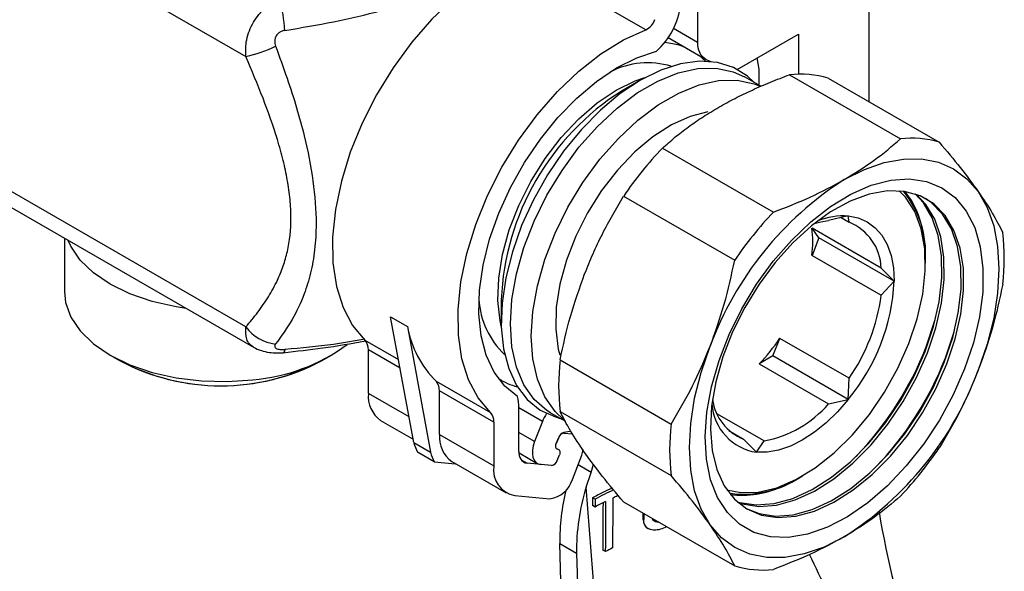
# Model space of a CAD drawing. Units: millimetres. Extents: x 100 to 4164, y 100 to 2870.
# Drawn here: x 3886 to 4005, y 2322 to 2388 of the extents above; entities that cross this region are included whole.
import ezdxf

# ---------------------------------------------------------------- set-up
doc = ezdxf.new("R2010")
doc.units = ezdxf.units.MM
doc.header["$LTSCALE"] = 10

msp = doc.modelspace()

# ---------------------------------------------------------------- linework, layer by layer
at = {"color": 7, "linetype": 'Continuous', "lineweight": 25}
for p, q in [((3988.72, 2425.08), (3988.72, 2378.49)), ((3866.57, 2411.04), (3913.54, 2383.93)), ((3968.07, 2402.07), (3968.07, 2385.62)), ((3961.83, 2387.16), (3955.26, 2390.95)), ((3968.07, 2385.62), (3965.16, 2387.31)), ((3964.53, 2386.22), (3968.95, 2383.66)), ((3972.85, 2382.38), (3980.24, 2386.65)), ((3980.24, 2386.65), (3980.24, 2381.8)), ((3968.2, 2384.1), (3969.03, 2383.37)), ((3975.23, 2383.76), (3975.44, 2382.42)), ((3975.44, 2382.42), (3975.44, 2380.67)), ((3961.17, 2381.08), (3958.95, 2379.8)), ((3975.71, 2380.33), (3973.74, 2381.47)), ((3979.17, 2381.73), (3992.57, 2373.99)), ((3983.83, 2381.31), (3997.24, 2373.57)), ((3975.44, 2380.67), (3975.44, 2380.49)), ((3913.54, 2351.26), (3866.57, 2378.38)), ((3867.75, 2375.76), (3914.45, 2348.8)), ((3963.81, 2372.87), (3977.21, 2365.13)), ((3959.14, 2367.06), (3972.55, 2359.32)), ((3986.26, 2364.67), (3983.88, 2364.13)), ((3985.38, 2364.47), (3986.35, 2363.91)), ((3986.35, 2363.91), (3986.26, 2364.67)), ((3990.24, 2358.38), (3981.88, 2363.21)), ((3982.7, 2362.03), (3981.88, 2363.21)), ((3891.62, 2361.98), (3891.62, 2355.55)), ((3982.7, 2362.03), (3981.88, 2359.9)), ((3991.8, 2356.79), (3982.7, 2362.03)), ((3981.88, 2359.9), (3990.24, 2355.08)), ((3995.57, 2358.96), (3995.57, 2359.31)), ((3991.8, 2356.79), (3990.24, 2358.38)), ((3990.24, 2355.08), (3991.8, 2356.79)), ((3944.36, 2354.53), (3944.36, 2351.97)), ((3931.01, 2352.46), (3933.03, 2351.3)), ((3933.8, 2337.28), (3931.01, 2352.46)), ((3933.03, 2351.3), (3935.82, 2336.11)), ((3927.91, 2349.66), (3931.95, 2347.32)), ((3977.16, 2347.75), (3977.99, 2349.88)), ((3986.35, 2345.06), (3977.99, 2349.88)), ((3897.15, 2347.85), (3898.35, 2347.16)), ((3922.67, 2347.16), (3923.87, 2347.85)), ((3928.32, 2343.22), (3928.32, 2348.48)), ((3932.15, 2346.27), (3928.32, 2348.48)), ((3977.16, 2347.75), (3975.51, 2346.8)), ((3986.26, 2342.51), (3977.16, 2347.75)), ((3951.47, 2347.27), (3964.87, 2339.53)), ((3975.51, 2346.8), (3983.88, 2341.97)), ((3936.49, 2344.7), (3943.06, 2340.91)), ((3944.03, 2345.01), (3944.38, 2344.81)), ((3986.26, 2342.51), (3986.35, 2345.06)), ((3933.23, 2340.39), (3928.32, 2343.22)), ((3936.91, 2338.27), (3936.91, 2343.53)), ((3943.47, 2339.74), (3936.91, 2343.53)), ((3983.88, 2341.97), (3986.26, 2342.51)), ((3946.5, 2336.22), (3946.5, 2341.49)), ((3949.33, 2339.84), (3946.5, 2341.48)), ((3950.31, 2340.89), (3952.11, 2339.86)), ((3951.47, 2341.05), (3964.87, 2333.31)), ((3976.1, 2337.48), (3970.39, 2340.78)), ((3929.8, 2339.95), (3933.73, 2337.68)), ((3943.47, 2339.74), (3943.47, 2334.48)), ((3949.33, 2339.84), (3948.39, 2337.4)), ((3936.91, 2338.27), (3943.47, 2334.48)), ((3948.39, 2337.4), (3946.5, 2338.49)), ((3951.82, 2338.51), (3951.95, 2338.43)), ((3951.91, 2338.53), (3952.66, 2338.67)), ((3951.95, 2338.43), (3952.96, 2338.34)), ((3971.82, 2338.74), (3973.62, 2337.7)), ((3933.8, 2337.28), (3935.82, 2336.11)), ((3951.3, 2337.92), (3951.01, 2337.17)), ((3951.01, 2337.17), (3951.26, 2337.82)), ((3973.62, 2337.7), (3975.17, 2336.11)), ((3975.17, 2336.11), (3976.1, 2337.48)), ((3936.28, 2334.95), (3934.26, 2336.12)), ((3946.51, 2336.04), (3948.71, 2334.77)), ((3936.28, 2334.95), (3938.85, 2334.72)), ((3938.38, 2335), (3944.95, 2331.21)), ((3946.77, 2335.21), (3947.51, 2334.79)), ((3950.44, 2334.53), (3947.51, 2334.79)), ((3950.44, 2334.53), (3949.13, 2334.64)), ((3951.13, 2335.14), (3951.38, 2335.79)), ((3952.95, 2332.82), (3954.09, 2335.78)), ((3955.22, 2333.68), (3955.48, 2334.69)), ((3955.22, 2333.68), (3953.63, 2334.6)), ((3954.62, 2331.9), (3955.22, 2333.68)), ((3980.41, 2333.07), (3980.72, 2333.24)), ((3959.91, 2265.06), (3954.62, 2331.9)), ((3957.79, 2331.76), (3957.27, 2331.57)), ((3946, 2330.88), (3950.24, 2330.5)), ((3955.69, 2330.44), (3955.39, 2330.61)), ((3959.14, 2330.12), (3972.55, 2322.39)), ((3955.69, 2329.5), (3955.38, 2329.68)), ((3961.5, 2328.01), (3961.5, 2328.76)), ((3961.57, 2327.97), (3961.5, 2328.01)), ((3962.08, 2326.9), (3962.13, 2326.88)), ((3951.43, 2325.08), (3953.45, 2323.92)), ((3953.75, 2243.59), (3951.43, 2325.08)), ((3956.93, 2324.12), (3956.62, 2324.3)), ((3953.45, 2323.92), (3955.77, 2242.43))]:
    msp.add_line(p, q, dxfattribs=at)
at = {"color": 7, "linetype": 'Continuous', "lineweight": 25, "flags": 128}
for points in [[(3945.49, 2395.42), (3943.97, 2394.68), (3941.25, 2393), (3938.57, 2390.91), (3935.99, 2388.44), (3933.55, 2385.65), (3931.3, 2382.58), (3929.29, 2379.3), (3927.56, 2375.88), (3926.14, 2372.38), (3925.06, 2368.88), (3924.34, 2365.43), (3924, 2362.12), (3924.04, 2359), (3924.47, 2356.15), (3925.26, 2353.6), (3926.42, 2351.43), (3927.91, 2349.66)], [(3943.06, 2340.91), (3941.57, 2342.68), (3940.42, 2344.86), (3939.62, 2347.4), (3939.2, 2350.26), (3939.15, 2353.37), (3939.5, 2356.69), (3940.21, 2360.13), (3941.29, 2363.64), (3942.71, 2367.13), (3944.44, 2370.56), (3946.45, 2373.83), (3948.7, 2376.9), (3951.14, 2379.69), (3953.73, 2382.16), (3956.4, 2384.26), (3959.12, 2385.93), (3961.83, 2387.16)], [(3946.34, 2342.86), (3944.78, 2344.12), (3943.51, 2345.79), (3942.55, 2347.83), (3941.93, 2350.2), (3941.66, 2352.84), (3941.75, 2355.71), (3942.18, 2358.73), (3942.96, 2361.85), (3944.07, 2365), (3945.48, 2368.11), (3947.17, 2371.12), (3949.09, 2373.96), (3951.21, 2376.58), (3953.48, 2378.92), (3955.86, 2380.92), (3958.29, 2382.55), (3960.73, 2383.77), (3963.11, 2384.56)], [(3964.14, 2385.68), (3965.67, 2385.38), (3966.49, 2385.09)], [(3974.9, 2380.8), (3974.09, 2381.55), (3972.39, 2382.61), (3970.45, 2383.22), (3968.3, 2383.37), (3966.01, 2383.06), (3963.62, 2382.29), (3961.17, 2381.08)], [(3969.11, 2383.59), (3969.47, 2383.42), (3969.65, 2383.33)], [(3950.31, 2340.89), (3949.88, 2341.16), (3948.34, 2342.5), (3947.1, 2344.26), (3946.2, 2346.4), (3945.65, 2348.87), (3945.46, 2351.62), (3945.65, 2354.57), (3946.2, 2357.68), (3947.1, 2360.86), (3948.34, 2364.05), (3949.88, 2367.18), (3951.7, 2370.17), (3953.74, 2372.96), (3955.98, 2375.49), (3958.34, 2377.7), (3960.79, 2379.54), (3963.27, 2380.97), (3965.71, 2381.96), (3968.08, 2382.48), (3970.31, 2382.53)], [(3970.31, 2382.53), (3972.36, 2382.1), (3973.74, 2381.47)], [(3961.17, 2381.08), (3958.72, 2379.46), (3956.33, 2377.47), (3954.03, 2375.13), (3951.89, 2372.51), (3949.95, 2369.65), (3948.25, 2366.63), (3946.82, 2363.5), (3945.7, 2360.33), (3944.91, 2357.19), (3944.46, 2354.15), (3944.37, 2351.27), (3944.64, 2348.6), (3945.26, 2346.22), (3946.22, 2344.17), (3947.5, 2342.48), (3949.07, 2341.21), (3950.9, 2340.38), (3951.48, 2340.21)], [(3951.93, 2340.05), (3950.87, 2341.04), (3949.63, 2342.81), (3948.72, 2344.94), (3948.17, 2347.41), (3947.99, 2350.16), (3948.17, 2353.12), (3948.72, 2356.22), (3949.63, 2359.41), (3950.87, 2362.6), (3952.41, 2365.72), (3954.22, 2368.71), (3956.27, 2371.51), (3958.5, 2374.03), (3960.87, 2376.24), (3963.31, 2378.08), (3965.79, 2379.51), (3968.24, 2380.5), (3970.6, 2381.02), (3972.84, 2381.07)], [(3958.23, 2379.87), (3960.53, 2380.98), (3961.7, 2381.38)], [(3972.84, 2381.07), (3974.88, 2380.64), (3975.5, 2380.4)], [(3944.37, 2351.36), (3944.23, 2351.98), (3943.95, 2354.46), (3944.05, 2357.16), (3944.51, 2360.03), (3945.32, 2362.99), (3946.47, 2365.95), (3947.93, 2368.85), (3949.65, 2371.61), (3951.59, 2374.15), (3953.71, 2376.41), (3955.94, 2378.34), (3958.23, 2379.87)], [(3969.32, 2377.23), (3967.17, 2376.68), (3964.93, 2375.68), (3962.68, 2374.24), (3960.48, 2372.4), (3958.39, 2370.22), (3956.48, 2367.75), (3954.78, 2365.06), (3953.35, 2362.22), (3952.22, 2359.32), (3951.43, 2356.43), (3951, 2353.63), (3950.94, 2350.99), (3951.25, 2348.59), (3951.42, 2347.9)], [(3985.77, 2369.06), (3988.21, 2370.28), (3990.6, 2371.11), (3992.92, 2371.54), (3995.11, 2371.56), (3997.14, 2371.16), (3998.98, 2370.36), (4000.59, 2369.17), (4001.95, 2367.61)], [(4000.3, 2346.18), (3998.93, 2343.04), (3997.27, 2340), (3995.37, 2337.12), (3993.26, 2334.46), (3990.99, 2332.07), (3988.61, 2330.02), (3986.17, 2328.33), (3983.73, 2327.06), (3981.32, 2326.22), (3979.01, 2325.83), (3976.85, 2325.91), (3974.87, 2326.44), (3973.13, 2327.42), (3971.66, 2328.83), (3970.48, 2330.64), (3969.63, 2332.8), (3969.13, 2335.28), (3968.98, 2338.02), (3969.19, 2340.96), (3969.75, 2344.04), (3970.66, 2347.19), (3971.88, 2350.35), (3973.4, 2353.45), (3975.19, 2356.42), (3977.2, 2359.2), (3979.39, 2361.72), (3981.72, 2363.95), (3984.13, 2365.82), (3986.58, 2367.31), (3989.02, 2368.37), (3991.38, 2368.98), (3993.62, 2369.14), (3995.7, 2368.83), (3997.56, 2368.07), (3999.18, 2366.88), (4000.5, 2365.26), (4001.52, 2363.27), (4002.19, 2360.94), (4002.52, 2358.33), (4002.49, 2355.48), (4002.1, 2352.46), (4001.37, 2349.34), (4000.3, 2346.18)], [(3998.16, 2346.79), (3999.17, 2349.81), (3999.85, 2352.79), (4000.18, 2355.66), (4000.15, 2358.34), (3999.76, 2360.79), (3999.02, 2362.93), (3997.96, 2364.72), (3996.59, 2366.13), (3994.94, 2367.1), (3993.06, 2367.63), (3990.99, 2367.69), (3988.77, 2367.3), (3986.47, 2366.45), (3984.13, 2365.16), (3981.8, 2363.48), (3979.55, 2361.43), (3977.43, 2359.06), (3975.48, 2356.44), (3973.75, 2353.62), (3972.28, 2350.66), (3971.11, 2347.64), (3970.26, 2344.63), (3969.76, 2341.7), (3969.61, 2338.91), (3969.82, 2336.34), (3970.38, 2334.04), (3971.29, 2332.07), (3972.51, 2330.46), (3974.02, 2329.27), (3975.79, 2328.52), (3977.77, 2328.22), (3979.92, 2328.39), (3982.19, 2329.02), (3984.52, 2330.08), (3986.86, 2331.57), (3989.15, 2333.45), (3991.34, 2335.66), (3993.39, 2338.16), (3995.23, 2340.89), (3996.83, 2343.79), (3998.16, 2346.79)], [(3971.59, 2331.59), (3973.29, 2331.25), (3975.39, 2331.31), (3977.63, 2331.83), (3979.94, 2332.82), (3982.27, 2334.23), (3984.56, 2336.04), (3986.75, 2338.21), (3988.8, 2340.68), (3990.65, 2343.38), (3992.26, 2346.26), (3993.58, 2349.24), (3994.58, 2352.25), (3995.24, 2355.21), (3995.54, 2358.05), (3995.48, 2360.71), (3995.06, 2363.11), (3994.28, 2365.2), (3993.17, 2366.92), (3992.42, 2367.7)], [(3995.52, 2348.31), (3996.53, 2351.33), (3997.21, 2354.31), (3997.54, 2357.18), (3997.51, 2359.87), (3997.12, 2362.31), (3996.39, 2364.45), (3995.32, 2366.25), (3994.33, 2367.33)], [(3995.82, 2348.13), (3996.84, 2351.16), (3997.51, 2354.14), (3997.84, 2357), (3997.81, 2359.69), (3997.43, 2362.13), (3996.69, 2364.28), (3995.62, 2366.07), (3994.5, 2367.27)], [(3997.85, 2346.96), (3998.87, 2349.98), (3999.54, 2352.96), (3999.87, 2355.83), (3999.84, 2358.52), (3999.46, 2360.96), (3998.72, 2363.11), (3997.65, 2364.9), (3996.28, 2366.3), (3995.57, 2366.79)], [(4001.95, 2367.61), (4003.03, 2365.7), (4003.82, 2363.48), (4004.29, 2360.99), (4004.45, 2358.26), (4004.29, 2355.35), (4003.82, 2352.31), (4003.03, 2349.18), (4001.95, 2346.03)], [(3986.26, 2364.67), (3987.46, 2364.44), (3988.55, 2363.96), (3989.51, 2363.25), (3990.31, 2362.33), (3990.95, 2361.2), (3991.42, 2359.88), (3991.7, 2358.4), (3991.8, 2356.79)], [(3982.14, 2363.75), (3982.94, 2363.97), (3983.88, 2364.13)], [(3906.33, 2353.49), (3905.12, 2353.67), (3902.21, 2354.33), (3899.53, 2355.25), (3897.15, 2356.41), (3895.14, 2357.79), (3893.54, 2359.33), (3892.41, 2361.01), (3892.09, 2361.71)], [(3891.62, 2355.55), (3891.77, 2354.21), (3892.41, 2352.44), (3893.54, 2350.77), (3895.14, 2349.22), (3897.15, 2347.84), (3899.53, 2346.68), (3902.21, 2345.76), (3905.12, 2345.1), (3908.17, 2344.73), (3911.29, 2344.66), (3914.38, 2344.88)], [(3995.65, 2348.86), (3996.72, 2352.03), (3996.76, 2352.17)], [(3997.98, 2347.52), (3999.05, 2350.68), (3999.09, 2350.83)], [(3969.58, 2327.34), (3968.5, 2329.25), (3967.71, 2331.47), (3967.24, 2333.96), (3967.08, 2336.69), (3967.24, 2339.6), (3967.71, 2342.64), (3968.5, 2345.77), (3969.58, 2348.92)], [(3918.25, 2348.54), (3918.2, 2348.34), (3918.13, 2348.21), (3918.06, 2348.16), (3918.04, 2348.15)], [(3972.85, 2330.13), (3973.15, 2330.04), (3975.14, 2329.75), (3977.29, 2329.91), (3979.55, 2330.54), (3981.88, 2331.61), (3984.22, 2333.09), (3986.51, 2334.97), (3988.71, 2337.18), (3990.75, 2339.68), (3992.6, 2342.41), (3994.2, 2345.31), (3995.52, 2348.31)], [(3972.99, 2330.02), (3973.46, 2329.87), (3975.44, 2329.57), (3977.59, 2329.74), (3979.85, 2330.36), (3982.18, 2331.43), (3984.52, 2332.92), (3986.82, 2334.79), (3989.01, 2337.01), (3991.05, 2339.51), (3992.9, 2342.24), (3994.5, 2345.14), (3995.82, 2348.13)], [(3973.94, 2329.32), (3975.49, 2328.7), (3977.47, 2328.4), (3979.62, 2328.57), (3981.88, 2329.19), (3984.21, 2330.26), (3986.55, 2331.75), (3988.85, 2333.62), (3991.04, 2335.83), (3993.08, 2338.34), (3994.93, 2341.07), (3996.53, 2343.97), (3997.85, 2346.96)], [(3986.26, 2342.51), (3984.96, 2341.02), (3983.58, 2339.68), (3982.16, 2338.54), (3980.71, 2337.59), (3979.27, 2336.87), (3977.85, 2336.37), (3976.47, 2336.12), (3975.17, 2336.11)], [(3948.39, 2337.4), (3948.22, 2336.89), (3948.13, 2336.39), (3948.12, 2335.93), (3948.18, 2335.52), (3948.32, 2335.17), (3948.53, 2334.9), (3948.8, 2334.72), (3949.13, 2334.64)], [(3951.2, 2336.48), (3951.12, 2336.5), (3951.05, 2336.54), (3951, 2336.61), (3950.96, 2336.7), (3950.94, 2336.8), (3950.95, 2336.92), (3950.97, 2337.04), (3951.01, 2337.17)], [(3951.2, 2336.48), (3951.12, 2336.5), (3951.05, 2336.54), (3951, 2336.61), (3950.96, 2336.7), (3950.94, 2336.8), (3950.95, 2336.92), (3950.97, 2337.04), (3951.01, 2337.17)], [(3951.2, 2336.48), (3951.28, 2336.46), (3951.34, 2336.41), (3951.4, 2336.35), (3951.43, 2336.26), (3951.45, 2336.16), (3951.44, 2336.04), (3951.42, 2335.92), (3951.38, 2335.79)], [(3951.2, 2336.48), (3951.28, 2336.46), (3951.34, 2336.41), (3951.4, 2336.35), (3951.43, 2336.26), (3951.45, 2336.16), (3951.44, 2336.04), (3951.42, 2335.92), (3951.38, 2335.79)], [(3954.09, 2335.78), (3954.21, 2336.26), (3954.24, 2336.44)], [(3985.77, 2325.89), (3983.33, 2324.67), (3980.93, 2323.84), (3978.61, 2323.41), (3976.42, 2323.39), (3974.39, 2323.79), (3972.55, 2324.59), (3970.94, 2325.78), (3969.58, 2327.34)]]:
    msp.add_lwpolyline(points, dxfattribs=at)
at = {"color": 7, "linetype": 'Continuous', "lineweight": 25}
for centre, radius, start, end in [((3897.79, 2385.55), 20.52, 4.2999, 15.1306), ((3956.9, 2391.34), 9.19, 312.5273, 352.8074), ((3960.94, 2389.02), 2.06, 295.488, 342.1318), ((3909.2, 2402.07), 18.66, 283.4369, 295.1124), ((3970.12, 2385.39), 2.07, 173.3858, 240.6498), ((3962.03, 2373.36), 9.81, 73.1129, 117.1798), ((3980.49, 2370.23), 11.57, 73.2034, 96.5772), ((3975.81, 2353.22), 31.48, 122.3926, 177.6128), ((3993.89, 2362.5), 11.57, 73.2034, 96.5772), ((3997.25, 2341.21), 46.05, 136.5636, 145.8472), ((4007.64, 2334.9), 40.56, 122.6379, 159.7728), ((3983.7, 2360.15), 11.9, 355.9676, 39.0437), ((3984.21, 2360.77), 11.25, 4.2201, 37.443), ((4010.65, 2333.47), 46.05, 136.5636, 145.8472), ((3985.72, 2356.26), 8.42, 86.3448, 112.0367), ((3968.2, 2361.56), 13.77, 353.108, 6.8918), ((3984.05, 2358.16), 6.19, 2.0208, 68.1802), ((3978.21, 2359.54), 26.88, 353.3494, 6.6504), ((3967.77, 2357.89), 24.05, 320.2279, 357.3606), ((3967.43, 2358.16), 23.02, 325.2944, 352.2941), ((3951.52, 2355.11), 9.86, 182.9352, 226.783), ((3945.43, 2353.6), 12.61, 190.532, 224.8867), ((3917.63, 2354.23), 5.06, 215.9296, 264.1776), ((3912.55, 2367.17), 22.36, 274.6952, 306.206), ((3926.74, 2348.59), 1.58, 356.2191, 42.4519), ((3958.43, 2363.07), 23.59, 316.3951, 326.0157), ((3958.44, 2363.27), 39.9, 316.1059, 338.8376), ((3910.51, 2370.14), 25.99, 241.6825, 298.3175), ((3910.51, 2370.24), 26.09, 242.2118, 297.7882), ((3978.17, 2344.16), 26.88, 173.3494, 186.6504), ((3960.77, 2361.92), 39.9, 316.1059, 338.8376), ((3963.89, 2360.05), 40.56, 302.6379, 339.7728), ((3935.32, 2343.63), 1.58, 356.2191, 42.4519), ((3948.28, 2351.58), 7.81, 236.9273, 255.4116), ((3931.91, 2342.88), 3.61, 174.5293, 234.1585), ((3941, 2341.53), 5.5, 359.523, 13.9343), ((3976.14, 2342.41), 6.37, 184.1492, 261.2371), ((3975.79, 2343.28), 5.98, 187.7592, 248.7482), ((3973.59, 2350.81), 13.56, 280.6617, 319.3327), ((3941.89, 2339.84), 1.58, 356.2191, 42.4519), ((3953.9, 2338.06), 4.9, 146.0917, 158.6886), ((3991.57, 2336.42), 26.88, 173.3494, 186.6504), ((3940.5, 2337.92), 3.61, 174.5293, 234.1585), ((3952.2, 2337.63), 0.939, 107.7815, 162.2678), ((3952.03, 2337.69), 0.749, 95.5031, 158.724), ((3938.17, 2338.32), 4.49, 193.44, 209.3304), ((3940.19, 2337.16), 4.49, 193.44, 209.3304), ((3947.74, 2336.02), 1.26, 170.7481, 259.4532), ((3959.13, 2362.49), 46.05, 316.5636, 325.8472), ((3950.31, 2335.36), 0.847, 278.6007, 344.5265), ((3946.57, 2333.97), 3.14, 170.7481, 259.4532), ((3949.77, 2333.8), 3.33, 278.1922, 342.9281), ((3973.61, 2343.52), 12.47, 262.533, 303.046), ((3976.34, 2325.47), 24.91, 165.7846, 180.8837), ((3979.08, 2324.25), 25.63, 162.6397, 180.7588), ((3973.41, 2342.51), 11.58, 263.0875, 294.5947), ((4107.44, 2348.56), 119.1, 189.4939, 198.1341), ((3975.89, 2333.46), 11.57, 253.2034, 276.5772)]:
    msp.add_arc(centre, radius, start, end, dxfattribs=at)
for centre, major_axis, ratio, start_param, end_param in [((3978.99, 2316.26), (34.35, 0.11), 0.577279, 2.253557, 2.326556), ((3978.99, 2316.26), (33.92, 0.11), 0.577279, 2.238679, 2.326229), ((3979.62, 2308.33), (-1.06, 321.52), 0.075331, 1.501178, 1.504084), ((3979.62, 2308.33), (-1.05, 317.5), 0.075331, 1.500851, 1.503794), ((3979.06, 2315.36), (33.92, 0.11), 0.577279, 2.278667, 2.329172), ((3980.83, 2293.03), (-1.06, 321.52), 0.075331, 1.455244, 1.473134), ((3980.83, 2293.03), (-1.05, 317.5), 0.075331, 1.453289, 1.472451), ((3981.64, 2282.83), (-1.05, 317.5), 0.075331, 1.419522, 1.438737), ((3979.06, 2315.36), (33.92, 0.11), 0.577279, 2.223788, 2.2449), ((3984.87, 2242.03), (-1.05, 317.5), 0.075331, 1.293996, 1.296423), ((3963.47, 2328.74), (1.6, 1.68), 0.682249, 2.519157, 3.304636), ((3963.47, 2328.74), (0.799, 0.841), 0.682249, 3.304636, 3.866307), ((3979.52, 2309.56), (33.92, 0.11), 0.577279, 2.264115, 2.29783)]:
    msp.add_ellipse(centre, major_axis=major_axis, ratio=ratio, start_param=start_param, end_param=end_param, dxfattribs=at)
for points, knots in [([(3918.25, 2387.09), (3920.22, 2387.42), (3924.18, 2388.06), (3929.97, 2389.44), (3935.55, 2391.26), (3940.41, 2393.63), (3943.3, 2395.45), (3944.28, 2396.49), (3944.31, 2396.51)], [0, 0, 0, 0, 0.194487, 0.391207, 0.590893, 0.793185, 0.995467, 1, 1, 1, 1]), ([(3913.54, 2383.93), (3913.51, 2384.6), (3913.48, 2385.63), (3913.93, 2387.05), (3914.42, 2388.09), (3915.08, 2389.03), (3916.09, 2390.11), (3917, 2390.59), (3917.6, 2390.91)], [0, 0, 0, 0, 0.245865, 0.374103, 0.500691, 0.626871, 0.75499, 1, 1, 1, 1]), ([(3918.25, 2387.09), (3918.14, 2387.07), (3917.93, 2387.03), (3917.63, 2386.88), (3917.38, 2386.68), (3917.18, 2386.43), (3917.05, 2386.14), (3917, 2385.82), (3917.02, 2385.49), (3917.08, 2385.28), (3917.12, 2385.18)], [0, 0, 0, 0, 0.130172, 0.254671, 0.379167, 0.500701, 0.622187, 0.746327, 0.870301, 1, 1, 1, 1]), ([(3917.12, 2385.18), (3917.59, 2383.9), (3918.5, 2381.42), (3919.66, 2377.8), (3920.8, 2373.62), (3921.74, 2368.84), (3922.09, 2364.21), (3921.89, 2360.55), (3921.39, 2357.72), (3920.5, 2354.88), (3919.12, 2351.98), (3917.81, 2350.15), (3917.12, 2349.2)], [0, 0, 0, 0, 0.087641, 0.169591, 0.246843, 0.372661, 0.499923, 0.584821, 0.668475, 0.753209, 0.870745, 1, 1, 1, 1]), ([(3913.54, 2351.26), (3914.02, 2351.84), (3914.98, 2352.99), (3916.27, 2354.86), (3917.29, 2356.72), (3918.05, 2358.57), (3918.74, 2360.97), (3919.05, 2363.68), (3918.9, 2366.66), (3918.57, 2368.99), (3918.05, 2371.41), (3917.13, 2374.71), (3915.65, 2378.92), (3914.24, 2382.25), (3913.54, 2383.93)], [0, 0, 0, 0, 0.087006, 0.171494, 0.253354, 0.317431, 0.377505, 0.499928, 0.560393, 0.622552, 0.68261, 0.746703, 0.872639, 1, 1, 1, 1]), ([(3970.61, 2377.8), (3971.26, 2378.17), (3972.57, 2378.89), (3974.67, 2379.9), (3976.86, 2380.85), (3978.4, 2381.44), (3979.17, 2381.73)], [0, 0, 0, 0, 0.2480404, 0.4969259, 0.7481342, 1, 1, 1, 1]), ([(3963.81, 2372.87), (3964.31, 2373.3), (3965.31, 2374.18), (3966.95, 2375.44), (3968.7, 2376.66), (3969.98, 2377.42), (3970.61, 2377.8)], [0, 0, 0, 0, 0.248293, 0.497173, 0.748161, 1, 1, 1, 1]), ([(3985.77, 2369.06), (3987.01, 2369.82), (3989.51, 2371.36), (3991.54, 2373.11), (3992.57, 2373.99)], [0, 0, 0, 0, 0.4969, 1, 1, 1, 1]), ([(3997.24, 2373.57), (3998.12, 2372.53), (3999.89, 2370.44), (4001.26, 2368.56), (4001.95, 2367.61)], [0, 0, 0, 0, 0.497204, 1, 1, 1, 1]), ([(3977.21, 2365.13), (3978.72, 2365.71), (3981.76, 2366.89), (3984.43, 2368.33), (3985.77, 2369.06)], [0, 0, 0, 0, 0.497204, 1, 1, 1, 1]), ([(3954.43, 2357.67), (3954.76, 2358.49), (3955.42, 2360.13), (3956.56, 2362.5), (3957.8, 2364.83), (3958.69, 2366.31), (3959.14, 2367.06)], [0, 0, 0, 0, 0.2480404, 0.4969259, 0.7481342, 1, 1, 1, 1]), ([(4001.95, 2367.61), (4002.55, 2366.72), (4003.76, 2364.93), (4004.53, 2363.41), (4004.91, 2362.65)], [0, 0, 0, 0, 0.4969, 1, 1, 1, 1]), ([(3969.58, 2348.92), (3970.18, 2350.6), (3971.39, 2353.97), (3972.16, 2357.53), (3972.55, 2359.32)], [0, 0, 0, 0, 0.4969, 1, 1, 1, 1]), ([(3951.47, 2347.27), (3951.85, 2349.04), (3952.61, 2352.6), (3953.82, 2355.97), (3954.43, 2357.67)], [0, 0, 0, 0, 0.4972038, 1, 1, 1, 1]), ([(4004.91, 2356.43), (4004.53, 2354.66), (4003.77, 2351.1), (4002.56, 2347.73), (4001.95, 2346.03)], [0, 0, 0, 0, 0.497204, 1, 1, 1, 1]), ([(3914.45, 2348.8), (3914.27, 2348.93), (3913.92, 2349.19), (3913.49, 2349.95), (3913.52, 2350.74), (3913.54, 2351.26)], [0, 0, 0, 0, 0.251708, 0.508101, 1, 1, 1, 1]), ([(3917.12, 2349.2), (3917.08, 2349.15), (3917.02, 2349.05), (3917, 2348.9), (3917.05, 2348.77), (3917.18, 2348.66), (3917.38, 2348.58), (3917.63, 2348.54), (3917.93, 2348.52), (3918.14, 2348.53), (3918.25, 2348.54)], [0, 0, 0, 0, 0.129674, 0.253734, 0.377762, 0.499297, 0.620782, 0.745387, 0.869803, 1, 1, 1, 1]), ([(3918.04, 2348.15), (3919.63, 2348.33), (3922.99, 2348.69), (3926.25, 2349.27), (3927.96, 2349.58)], [0, 0, 0, 0, 0.476098, 1, 1, 1, 1]), ([(3927.91, 2349.77), (3926.66, 2349.55), (3923.51, 2349), (3920.23, 2348.71), (3918.25, 2348.54)], [0, 0, 0, 0, 0.3991104, 1, 1, 1, 1]), ([(3964.87, 2339.53), (3965.75, 2341.01), (3967.52, 2343.99), (3968.89, 2347.27), (3969.58, 2348.92)], [0, 0, 0, 0, 0.4972038, 1, 1, 1, 1]), ([(3914.45, 2348.8), (3914.75, 2348.66), (3915.33, 2348.37), (3916.31, 2348.18), (3917.25, 2348.1), (3917.79, 2348.14), (3918.04, 2348.15)], [0, 0, 0, 0, 0.298748, 0.560276, 0.79027, 1, 1, 1, 1]), ([(4001.95, 2346.03), (4001.27, 2344.4), (3999.89, 2341.12), (3998.13, 2338.14), (3997.24, 2336.64)], [0, 0, 0, 0, 0.4969, 1, 1, 1, 1]), ([(3954.43, 2336.09), (3953.83, 2336.98), (3952.62, 2338.77), (3951.85, 2340.28), (3951.47, 2341.05)], [0, 0, 0, 0, 0.4969, 1, 1, 1, 1]), ([(3959.14, 2330.12), (3958.26, 2331.16), (3956.49, 2333.26), (3955.12, 2335.14), (3954.43, 2336.09)], [0, 0, 0, 0, 0.497204, 1, 1, 1, 1]), ([(3969.58, 2327.34), (3968.9, 2328.28), (3967.53, 2330.16), (3965.76, 2332.26), (3964.87, 2333.31)], [0, 0, 0, 0, 0.4968996, 1, 1, 1, 1]), ([(3992.57, 2330.83), (3991.56, 2329.96), (3989.52, 2328.21), (3987.02, 2326.67), (3985.77, 2325.89)], [0, 0, 0, 0, 0.497204, 1, 1, 1, 1]), ([(3964.29, 2327.15), (3964.24, 2327.11), (3963.96, 2326.92), (3963.38, 2326.73), (3962.67, 2326.66), (3962.09, 2326.85), (3961.71, 2327.23), (3961.57, 2327.65), (3961.57, 2327.91), (3961.57, 2327.97)], [0, 0, 0, 0, 0.0430534, 0.2321473, 0.4204611, 0.6028309, 0.7783985, 0.9490507, 1, 1, 1, 1]), ([(3963.34, 2327.7), (3963.28, 2327.69), (3963.09, 2327.67), (3962.85, 2327.76), (3962.67, 2327.92), (3962.63, 2328.07), (3962.62, 2328.12)], [0, 0, 0, 0, 0.186586, 0.516282, 0.833216, 1, 1, 1, 1]), ([(3972.55, 2322.39), (3972.16, 2323.14), (3971.4, 2324.65), (3970.19, 2326.44), (3969.58, 2327.34)], [0, 0, 0, 0, 0.4972038, 1, 1, 1, 1]), ([(3985.77, 2325.89), (3984.44, 2325.18), (3981.78, 2323.73), (3978.74, 2322.56), (3977.21, 2321.97)], [0, 0, 0, 0, 0.4969, 1, 1, 1, 1]), ([(3990.04, 2309.05), (3988.92, 2310.75), (3986.7, 2314.13), (3983.83, 2319), (3982.31, 2322.23), (3981.59, 2323.76)], [0, 0, 0, 0, 0.344005, 0.687998, 1, 1, 1, 1])]:
    msp.add_open_spline(points, degree=3, knots=knots, dxfattribs=at)

doc.saveas('drawing.dxf')
